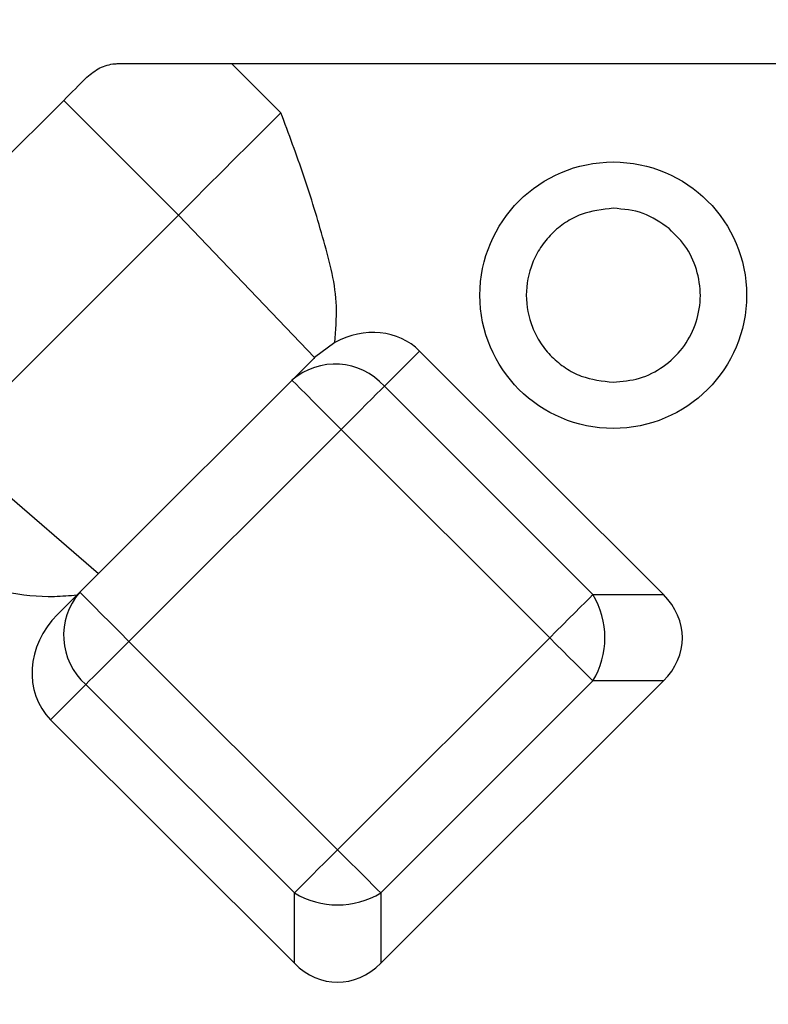
# Model space of a CAD drawing. Units: inches. Extents: x 0.1 to 16.9, y 0.1 to 10.9.
# Drawn here: x 12.2 to 12.4, y 2.9 to 3.1 of the extents above; entities that cross this region are included whole.
import ezdxf

# ---------------------------------------------------------------- set-up
doc = ezdxf.new("R2010")
doc.units = ezdxf.units.IN
doc.header["$MEASUREMENT"] = 0
pattern_1 = [(45, (0, 0), (-0.08838834764831843, 0.08838834764831845), [])]

msp = doc.modelspace()

# ---------------------------------------------------------------- hatches: boundary and pattern name
at = {"linetype": 'Continuous', "lineweight": 18}
h = msp.add_hatch(dxfattribs=at)
h.set_pattern_fill('ANSI31', style=0)
h.set_pattern_definition(pattern_1)
edge = h.paths.add_edge_path(flags=0)
edge.add_spline(control_points=[(11.6128040567872, 3.425620007766052), (11.61293532298114, 3.429370065305112), (11.61306737654521, 3.433120095373303), (11.6132002517029, 3.436870096246956), (11.6133331268347, 3.440620096389623), (11.61346682347575, 3.444370067521654), (11.61360137803092, 3.448120007780156)], knot_values=[0, 0, 0, 0, 0.0001906195955103818, 0.0001906195955103818, 0.0001906195955103818, 0.0003812391541247634, 0.0003812391541247634, 0.0003812391541247634, 0.0003812391541247634], weights=[1, 1, 1, 1, 1, 1, 1], degree=3, periodic=0)
edge.add_line((11.61360137811357, 3.448120007780156), (11.68393482710145, 3.448120007780157))
edge.add_line((11.68393482710145, 3.448120007780157), (11.68432756606234, 3.425620007780195))
edge.add_line((11.68432756606234, 3.425620007780195), (11.70451987375465, 3.425620007780196))
edge.add_line((11.70451987375465, 3.425620007780196), (11.70491261271553, 3.448120007780157))
edge.add_line((11.70491261271553, 3.448120007780157), (11.94836749516209, 3.448120007780159))
edge.add_spline(control_points=[(11.94836749513971, 3.4481200077794), (11.94843358741546, 3.44437000782766), (11.94849967831524, 3.440620007851667), (11.94856576784686, 3.436870007851564), (11.94863185737848, 3.433120007851462), (11.9486979456021, 3.429370007828308), (11.94876403240514, 3.425620007780119)], knot_values=[0, 0, 0, 0, 0.0001905295824510932, 0.0001905295824510932, 0.0001905295824510932, 0.0003810591649020897, 0.0003810591649020897, 0.0003810591649020897, 0.0003810591649020897], weights=[1, 1, 1, 1, 1, 1, 1], degree=3, periodic=0)
edge.add_line((11.94876403234501, 3.425620007780134), (11.96904608755309, 3.425620007780134))
edge.add_spline(control_points=[(11.9690460875531, 3.425620007780122), (11.96911195781277, 3.429370007756519), (11.9691778273983, 3.433120007744757), (11.96924369631281, 3.436870007744782), (11.96930956522731, 3.440620007744806), (11.96937543347082, 3.444370007756617), (11.9694413010464, 3.448120007780159)], knot_values=[0, 0, 0, 0, 0.0001905293852903451, 0.0001905293852903451, 0.0001905293852903451, 0.0003810587705806654, 0.0003810587705806654, 0.0003810587705806654, 0.0003810587705806654], weights=[1, 1, 1, 1, 1, 1, 1], degree=3, periodic=0)
edge.add_line((11.96944130104639, 3.448120007780159), (12.1050886732553, 3.44812000778016))
edge.add_line((12.1050886732553, 3.44812000778016), (12.10548141221618, 3.42562000778016))
edge.add_line((12.10548141221618, 3.42562000778016), (12.12567371990849, 3.42562000778016))
edge.add_line((12.12567371990849, 3.42562000778016), (12.12606645886938, 3.44812000778016))
edge.add_line((12.12606645886938, 3.44812000778016), (13.77857050533297, 3.448120007780171))
edge.add_arc((13.77857050533297, 3.425620007780172), 0.0225, 2.9999999999910187, 89.9999999999992, ccw=False)
edge.add_line((13.80103966986494, 3.426797566795635), (13.82326987375465, 3.002620007780171))
edge.add_line((13.82326987375465, 3.002620007780171), (13.93576987375465, 3.002620007780173))
edge.add_line((13.93576987375465, 3.002620007780173), (13.91211364181918, 3.454007802857504))
edge.add_arc((13.79976781915929, 3.448120007780171), 0.1125, 3.00000000000056, 90)
edge.add_line((13.79976781915929, 3.560620007780172), (9.309271928350006, 3.56062000778014))
edge.add_arc((9.309271928350007, 3.44812000778014), 0.1125, 90.00000000000091, 177.0000000000003)
edge.add_line((9.196926105690117, 3.454007802857471), (9.173269873754649, 3.002620007780139))
edge.add_line((9.173269873754649, 3.002620007780139), (9.28576987375465, 3.00262000778014))
edge.add_line((9.28576987375465, 3.00262000778014), (9.308000077644348, 3.426797566795603))
edge.add_arc((9.330469242176326, 3.42562000778014), 0.0225, 89.9999999999992, 177.0000000000097, ccw=False)
edge.add_line((9.330469242176326, 3.44812000778014), (10.87335790402453, 3.448120007780151))
edge.add_line((10.87335790402453, 3.448120007780151), (10.87375064298542, 3.425620007780151))
edge.add_line((10.87375064298542, 3.425620007780151), (10.89394295067772, 3.425620007780151))
edge.add_line((10.89394295067772, 3.425620007780151), (10.89433568963861, 3.448120007780151))
edge.add_line((10.89433568963861, 3.448120007780151), (11.02813780374983, 3.448120007780152))
edge.add_line((11.02813780374983, 3.448120007780152), (11.02857035499341, 3.425620007780152))
edge.add_line((11.02857035499341, 3.425620007780152), (11.05048558244062, 3.425620007780152))
edge.add_line((11.05048558244062, 3.425620007780152), (11.05091812040772, 3.448120007780152))
edge.add_line((11.05091812040772, 3.448120007780152), (11.12788660125198, 3.448120007780153))
edge.add_line((11.12788660125198, 3.448120007780153), (11.128321233372, 3.425620007780153))
edge.add_line((11.128321233372, 3.425620007780153), (11.15036756290883, 3.425620007780153))
edge.add_line((11.15036756290883, 3.425620007780153), (11.15080224819981, 3.448120007780153))
edge.add_line((11.15080224819981, 3.448120007780153), (11.28458003776754, 3.448120007780154))
edge.add_line((11.28458003776754, 3.448120007780154), (11.28502135059706, 3.425620007780154))
edge.add_line((11.28502135059706, 3.425620007780154), (11.30737239904919, 3.425620007780154))
edge.add_line((11.30737239904919, 3.425620007780154), (11.30781373480648, 3.448120007780154))
edge.add_line((11.30781373480648, 3.448120007780154), (11.40027707720255, 3.448120007780155))
edge.add_spline(control_points=[(11.4002770772971, 3.448120007783221), (11.40035124764013, 3.444370006983515), (11.40042544181006, 3.440620006655041), (11.40049965257209, 3.436870006654991), (11.40057386333412, 3.433120006655325), (11.40064809279857, 3.429370007025723), (11.40072234165668, 3.425620007780155)], knot_values=[0, 0, 0, 0, 0.0001905372987044402, 0.0001905372987044402, 0.0001905372987044402, 0.0003810745973892954, 0.0003810745973892954, 0.0003810745973892954, 0.0003810745973892954], weights=[1, 1, 1, 1, 1, 1, 1], degree=3, periodic=0)
edge.add_line((11.40072234165613, 3.425620007780131), (11.42937175139427, 3.425620007780202))
edge.add_spline(control_points=[(11.42937175139389, 3.425620007766334), (11.42947392256096, 3.429370026115692), (11.42957642166703, 3.433120035545355), (11.42967925800681, 3.436870035712706), (11.42978209434323, 3.440620035757559), (11.42988526826488, 3.444370026560832), (11.42998878880957, 3.448120007780161)], knot_values=[0, 0, 0, 0, 0.0001905716251549401, 0.0001905716251549401, 0.0001905716251549401, 0.0003811432441142471, 0.0003811432441142471, 0.0003811432441142471, 0.0003811432441142471], weights=[1, 1, 1, 1, 1, 1, 1], degree=3, periodic=0)
edge.add_line((11.42998878873891, 3.448120007780155), (11.58147310340858, 3.448120007780156))
edge.add_spline(control_points=[(11.5814731036597, 3.44812000778823), (11.58155197739258, 3.44437000506268), (11.58163091503889, 3.440620003680856), (11.58170991768933, 3.436870003669043), (11.58178892033966, 3.43312000366176), (11.58186798796009, 3.429370005022643), (11.58194712173747, 3.425620007780156)], knot_values=[0, 0, 0, 0, 0.0001905422711200536, 0.0001905422711200536, 0.0001905422711200536, 0.0003810845420105607, 0.0003810845420105607, 0.0003810845420105607, 0.0003810845420105607], weights=[1, 1, 1, 1, 1, 1, 1], degree=3, periodic=0)
edge.add_line((11.58194712174912, 3.425620007780136), (11.61280405643867, 3.425620007780137))
h = msp.add_hatch(dxfattribs=at)
h.set_pattern_fill('ANSI31', style=0)
h.set_pattern_definition(pattern_1)
edge = h.paths.add_edge_path(flags=0)
edge.add_ellipse((11.35342440779112, 2.516620007780154), major_axis=(-0.03181980515339464, -2.221965117974039e-16), ratio=0.7071067811865476, start_angle=244.0648011598726, end_angle=270.0000000000035)
edge.add_line((11.35342440779112, 2.539120007780155), (11.32381339125214, 2.539120007780155))
edge.add_ellipse((11.32381339125214, 2.516620007780154), major_axis=(-0.03181980515339464, -2.221965117974039e-16), ratio=0.7071067811865476, start_angle=270.0000000000003, end_angle=359.0000000000009)
edge.add_line((11.29199843240919, 2.517012686924993), (11.28938710078781, 2.411227328635315))
edge.add_ellipse((11.25757214194487, 2.411620007780154), major_axis=(-0.03181980515339464, -2.221965117974039e-16), ratio=0.7071067811865476, start_angle=89.99999999999909, end_angle=178.9999999999986, ccw=False)
edge.add_line((11.25757214194487, 2.389120007780154), (11.19928087890806, 2.389120007780154))
edge.add_spline(control_points=[(11.19928087890806, 2.389120007780154), (11.19269386933055, 2.389120007780154), (11.18610688333217, 2.389150534740509), (11.17951987375465, 2.389150534740509), (11.17293286417714, 2.389150534740509), (11.16634587817876, 2.389120007780153), (11.15975886860125, 2.389120007780153)], knot_values=[0.006474064723348791, 0.006474064723348791, 0.006474064723348791, 0.006474064723348791, 0.006807109908719695, 0.006807109908719695, 0.006807109908719695, 0.007141704012288549, 0.007141704012288549, 0.007141704012288549, 0.007141704012288549], weights=[1, 1, 1, 1, 1, 1, 1], degree=3, periodic=0)
edge.add_line((11.15975886860125, 2.389120007780153), (11.10146760556444, 2.389120007780153))
edge.add_ellipse((11.10146760556444, 2.411620007780153), major_axis=(0.03181980515339457, 2.221965117974034e-16), ratio=0.7071067811865491, start_angle=181.0000000000003, end_angle=269.9999999999997, ccw=False)
edge.add_line((11.0696526467215, 2.411227328635313), (11.06704131510012, 2.517012686924991))
edge.add_ellipse((11.03522635625717, 2.516620007780152), major_axis=(0.03181980515339457, 2.221965117974034e-16), ratio=0.7071067811865491, start_angle=1.000000000000258, end_angle=89.99999999999972)
edge.add_line((11.03522635625717, 2.539120007780153), (11.00561533971819, 2.539120007780153))
edge.add_ellipse((11.00561533971819, 2.516620007780152), major_axis=(-0.03181980515339464, -2.221965117974039e-16), ratio=0.7071067811865476, start_angle=270.0000000000003, end_angle=295.9351988401315)
edge.add_arc((10.9986570748358, 2.516620007780152), 0.02139702198500005, 108.9775602195591, 178.5859300006718)
edge.add_line((10.97726656910241, 2.517148036468828), (10.97464855522274, 2.411091979091476))
edge.add_spline(control_points=[(10.97464855522274, 2.411091979091476), (10.97458798321932, 2.408638199942128), (10.9740905729737, 2.406161704310704), (10.97321154766785, 2.40386997666697), (10.97233358612316, 2.401581022380092), (10.9710544707281, 2.399413387834219), (10.96948808482948, 2.397527502520112), (10.96787336930355, 2.395583429670955), (10.96591061497498, 2.393886362393543), (10.96375673280871, 2.39256442552428), (10.96153704272997, 2.391202099302649), (10.95905293178236, 2.390201818255757), (10.95650793840404, 2.389648676787353), (10.95489770706553, 2.389298701131366), (10.95324063794028, 2.389120007780084), (10.95159281273009, 2.389120007780082)], knot_values=[0, 0, 0, 0, 0.0001246899538801871, 0.0001246899538801871, 0.0001246899538801871, 0.0002491187237651477, 0.0002491187237651477, 0.0002491187237651477, 0.0003774234547677459, 0.0003774234547677459, 0.0003774234547677459, 0.0005097547358044519, 0.0005097547358044519, 0.0005097547358044519, 0.000592770428993554, 0.000592770428993554, 0.000592770428993554, 0.000592770428993554], weights=[1, 1, 1, 1, 1, 1, 1, 1, 1, 1, 1, 1, 1, 1, 1, 1], degree=3, periodic=0)
edge.add_line((10.95159281273008, 2.389120007780152), (10.31151810903826, 2.389120007780147))
edge.add_spline(control_points=[(10.31151810903826, 2.389120007780147), (10.31022629513329, 2.389120007780147), (10.30893213069819, 2.389198658631977), (10.30764978462904, 2.389354773090005)], knot_values=[0.0005470510770346596, 0.0005470510770346596, 0.0005470510770346596, 0.0005470510770346596, 0.0006124954536686366, 0.0006124954536686366, 0.0006124954536686366, 0.0006124954536686366], weights=[1, 1, 1, 1], degree=3, periodic=0)
edge.add_arc((10.31036038290678, 2.411620007780147), 0.02242962368900587, 181.2718983490472, 263.0588949374135, ccw=False)
edge.add_spline(control_points=[(10.28793628550813, 2.411122137630132), (10.28760333064657, 2.426118441877147), (10.28727028260825, 2.441114744055719), (10.28693713813157, 2.456111044091613), (10.28648537847082, 2.47644673593406), (10.28603344147438, 2.49678242383782), (10.28558131897946, 2.517118107616627)], knot_values=[0, 0, 0, 0, 0.0007620000000150538, 0.0007620000000150538, 0.0007620000000150538, 0.001795308025825995, 0.001795308025825995, 0.001795308025825995, 0.001795308025825995], weights=[1, 1, 1, 1, 1, 1, 1], degree=3, periodic=0)
edge.add_spline(control_points=[(10.28558131897946, 2.517118107616642), (10.28554853544699, 2.518592653910866), (10.28536857812736, 2.520071051235029), (10.28504682173776, 2.521510438034873), (10.28449625436066, 2.523973417607774), (10.28351056974567, 2.526374884240081), (10.28217337456766, 2.52851528183613), (10.28083494603415, 2.530657653617543), (10.2791073964489, 2.532597989946413), (10.27713473666419, 2.534175887649976), (10.27516289765107, 2.535753128832021), (10.2728916931256, 2.53701181516418), (10.27050904656685, 2.537847778211262), (10.26812634880994, 2.538683759221466), (10.26556644957754, 2.539120007780147), (10.26304135297539, 2.539120007780147)], knot_values=[0, 0, 0, 0, 7.492546288554572e-05, 7.492546288554572e-05, 7.492546288554572e-05, 0.000204358860210372, 0.000204358860210372, 0.000204358860210372, 0.0003339067884467906, 0.0003339067884467906, 0.0003339067884467906, 0.0004633968564878061, 0.0004633968564878061, 0.0004633968564878061, 0.000592891330224312, 0.000592891330224312, 0.000592891330224312, 0.000592891330224312], weights=[1, 1, 1, 1, 1, 1, 1, 1, 1, 1, 1, 1, 1, 1, 1, 1], degree=3, periodic=0)
edge.add_line((10.26304135297544, 2.539120007780147), (9.845998394533863, 2.539120007780144))
edge.add_spline(control_points=[(9.845998394533863, 2.539120007780144), (9.84449317284341, 2.539120007780144), (9.842980469048689, 2.538967752376146), (9.8415054216412, 2.538667873262058), (9.839030822470981, 2.538164783935493), (9.836608994090767, 2.537227497668524), (9.834440325938264, 2.535933813639071), (9.832276946698098, 2.53464328462502), (9.830305954124208, 2.532962683953242), (9.828690084479971, 2.531030162241665), (9.827078301865987, 2.529102528470603), (9.825775654222811, 2.526871312250748), (9.82489069523485, 2.524519618661076), (9.824005648901542, 2.522167692959534), (9.82351428480115, 2.519630425588805), (9.8234584285299, 2.517118107616367)], knot_values=[0, 0, 0, 0, 7.646526187495128e-05, 7.646526187495128e-05, 7.646526187495128e-05, 0.0002059393671567522, 0.0002059393671567522, 0.0002059393671567522, 0.000335088950844904, 0.000335088950844904, 0.000335088950844904, 0.0004639084258791479, 0.0004639084258791479, 0.0004639084258791479, 0.0005927500460387125, 0.0005927500460387125, 0.0005927500460387125, 0.0005927500460387125], weights=[1, 1, 1, 1, 1, 1, 1, 1, 1, 1, 1, 1, 1, 1, 1, 1], degree=3, periodic=0)
edge.add_spline(control_points=[(9.823458428529849, 2.517118107616622), (9.82312987408933, 2.502340300094324), (9.822801417608193, 2.487562490393794), (9.822473055952104, 2.472784678586585), (9.822016343993702, 2.452230502280808), (9.82155981547766, 2.431676321898213), (9.82110346200117, 2.411122137630128)], knot_values=[1.110186044751053e-05, 1.110186044751053e-05, 1.110186044751053e-05, 1.110186044751053e-05, 0.0007620000000168847, 0.0007620000000168847, 0.0007620000000168847, 0.001806409886270883, 0.001806409886270883, 0.001806409886270883, 0.001806409886270883], weights=[1, 1, 1, 1, 1, 1, 1], degree=3, periodic=0)
edge.add_arc((9.798679364602522, 2.411620007780144), 0.02242962368900581, 276.94110506259096, 358.7281016509538, ccw=False)
edge.add_spline(control_points=[(9.801389962880272, 2.389354773090002), (9.800107616811117, 2.389198658631974), (9.798813452376017, 2.389120007780144), (9.797521638471045, 2.389120007780144)], knot_values=[0.0002175084974563699, 0.0002175084974563699, 0.0002175084974563699, 0.0002175084974563699, 0.0002827395337310786, 0.0002827395337310786, 0.0002827395337310786, 0.0002827395337310786], weights=[1, 1, 1, 1], degree=3, periodic=0)
edge.add_line((9.797521638471045, 2.389120007780144), (9.620839244508185, 2.389120007780142))
edge.add_arc((9.620839244508185, 2.411620007780142), 0.0225, 181.0000000000008, 270, ccw=False)
edge.add_line((9.598342671367165, 2.411227328635303), (9.596496181069762, 2.517012686924981))
edge.add_arc((9.573999607928744, 2.516620007780142), 0.0225, 1.000000000000878, 90)
edge.add_line((9.573999607928744, 2.539120007780142), (9.49822098476895, 2.539120007780141))
edge.add_arc((9.498220984768949, 2.561620007780141), 0.0225, 181.0000000000009, 270.00000000000455, ccw=False)
edge.add_line((9.475724411627931, 2.561227328635302), (9.468019873754615, 3.002620007780142))
edge.add_line((9.468019873754615, 3.002620007780142), (9.173269873754649, 3.002620007780137))
edge.add_line((9.173269873754649, 3.002620007780137), (9.205730612609676, 2.383232212702808))
edge.add_arc((9.318076435269566, 2.38912000778014), 0.1125, 183.0000000000012, 270.0000000000008)
edge.add_line((9.318076435269566, 2.27662000778014), (9.862038292000435, 2.276620007779992))
edge.add_spline(control_points=[(9.862038292000427, 2.276620007780144), (9.864790967133883, 2.276620007780142), (9.867558321163306, 2.276910313626808), (9.870251429841256, 2.277479862605485), (9.874161831006797, 2.278306849280137), (9.878008590238654, 2.279742974833597), (9.88143915829796, 2.281793912917985), (9.884002761636655, 2.283326542975075), (9.886395951063632, 2.285245071544811), (9.888331078545972, 2.287520219583323), (9.889897835237406, 2.289362270531319), (9.8911986875421, 2.291498146825024), (9.891995939046305, 2.293781186085353), (9.892446330719164, 2.295070944544557), (9.892743573827847, 2.296426396854584), (9.89285933432458, 2.297787620219599), (9.892863721492928, 2.297839208768607), (9.892867854935943, 2.297890819525149), (9.892871734015802, 2.297942448764678)], knot_values=[0.002192294800231924, 0.002192294800231924, 0.002192294800231924, 0.002192294800231924, 0.002333905300263854, 0.002333905300263854, 0.002333905300263854, 0.002539950737205819, 0.002539950737205819, 0.002539950737205819, 0.002693512566076462, 0.002693512566076462, 0.002693512566076462, 0.002817897803350308, 0.002817897803350308, 0.002817897803350308, 0.002887297548806893, 0.002887297548806893, 0.002887297548806893, 0.002889908914041481, 0.002889908914041481, 0.002889908914041481, 0.002889908914041481], weights=[1, 1, 1, 1, 1, 1, 1, 1, 1, 1, 1, 1, 1, 1, 1, 1, 1, 1, 1], degree=3, periodic=0)
edge.add_spline(control_points=[(9.892871734015802, 2.297942448764678), (9.894186842303446, 2.315446094794892), (9.895510139001404, 2.332949127833386), (9.896842255751677, 2.350451487649219), (9.898233770976962, 2.368734269662931), (9.89963490917598, 2.387016322253542), (9.901046479498744, 2.405297566795612)], knot_values=[0.006477856566454331, 0.006477856566454331, 0.006477856566454331, 0.006477856566454331, 0.007369544058806305, 0.007369544058806305, 0.007369544058806305, 0.008300992557652539, 0.008300992557652539, 0.008300992557652539, 0.008300992557652539], weights=[1, 1, 1, 1, 1, 1, 1], degree=3, periodic=0)
edge.add_spline(control_points=[(9.901046479498744, 2.405297566795612), (9.901058924618285, 2.405458743514927), (9.901073919968448, 2.405619743405753), (9.901091443531076, 2.405780447296814), (9.901279179922309, 2.40750212736891), (9.901769256564615, 2.409209900291009), (9.90249197878583, 2.410783780786537), (9.903245973550531, 2.412425763859774), (9.904264866567841, 2.413960674553719), (9.905443148482451, 2.415330443967778), (9.907287968652936, 2.417475073544656), (9.909565834161565, 2.419275510532775), (9.911996259252808, 2.420723209175212), (9.915622391670999, 2.422883138727466), (9.919695947839546, 2.424344493702747), (9.923814075107877, 2.425269242201955), (9.928005911529427, 2.426210542503564), (9.932335545415134, 2.426620007780145), (9.936631769203862, 2.426620007780145)], knot_values=[0.001726665354874773, 0.001726665354874773, 0.001726665354874773, 0.001726665354874773, 0.001734790068049377, 0.001734790068049377, 0.001734790068049377, 0.001822765023216666, 0.001822765023216666, 0.001822765023216666, 0.001914374816436815, 0.001914374816436815, 0.001914374816436815, 0.00205863326046183, 0.00205863326046183, 0.00205863326046183, 0.002274514534176844, 0.002274514534176844, 0.002274514534176844, 0.002494758683145884, 0.002494758683145884, 0.002494758683145884, 0.002494758683145884], weights=[1, 1, 1, 1, 1, 1, 1, 1, 1, 1, 1, 1, 1, 1, 1, 1, 1, 1, 1], degree=3, periodic=0)
edge.add_line((9.936631769203862, 2.426620007780145), (10.17240797830545, 2.426620007780148))
edge.add_spline(control_points=[(10.17240797830545, 2.426620007780147), (10.17374942680192, 2.426620007780147), (10.17509157192953, 2.426579836619187), (10.17643042694908, 2.426496462130665), (10.18120545034704, 2.426199107205988), (10.18600949617153, 2.425351691820799), (10.19051842271956, 2.423752051302791), (10.19379807104345, 2.422588524177691), (10.19698561006244, 2.420997644645827), (10.19976192135132, 2.418899554055205), (10.20166998713151, 2.417457606649769), (10.20341730692665, 2.415742813641541), (10.20480129958919, 2.413792303028492), (10.20561032996719, 2.412652107432594), (10.20630445385864, 2.411417555900559), (10.20683437660785, 2.410123817894117), (10.2074614923752, 2.408592795676479), (10.20786589793032, 2.406947136460472), (10.20799326801056, 2.405297566795613)], knot_values=[0.002740829524546375, 0.002740829524546375, 0.002740829524546375, 0.002740829524546375, 0.002809344815672115, 0.002809344815672115, 0.002809344815672115, 0.003054720997371889, 0.003054720997371889, 0.003054720997371889, 0.003233042212303631, 0.003233042212303631, 0.003233042212303631, 0.003355238721371071, 0.003355238721371071, 0.003355238721371071, 0.003426176493599379, 0.003426176493599379, 0.003426176493599379, 0.003510218499291244, 0.003510218499291244, 0.003510218499291244, 0.003510218499291244], weights=[1, 1, 1, 1, 1, 1, 1, 1, 1, 1, 1, 1, 1, 1, 1, 1, 1, 1, 1], degree=3, periodic=0)
edge.add_spline(control_points=[(10.20799326801056, 2.405297566795612), (10.20940483833333, 2.387016322253543), (10.21080597653235, 2.368734269662932), (10.21219749175763, 2.350451487649221), (10.2135296085079, 2.3329491278334), (10.21485290520586, 2.315446094794918), (10.2161680134935, 2.297942448764716)], knot_values=[0.006438163157549977, 0.006438163157549977, 0.006438163157549977, 0.006438163157549977, 0.007369604071373304, 0.007369604071373304, 0.007369604071373304, 0.008261284302485822, 0.008261284302485822, 0.008261284302485822, 0.008261284302485822], weights=[1, 1, 1, 1, 1, 1, 1], degree=3, periodic=0)
edge.add_spline(control_points=[(10.21616801349353, 2.297942448764644), (10.21622038842015, 2.297245356224843), (10.21631953393233, 2.296550319762509), (10.21646276731312, 2.295866093673697), (10.21686102516693, 2.293963615269979), (10.21761547533981, 2.292114933204088), (10.21860882530726, 2.290444218016837), (10.21984613524643, 2.288363186583357), (10.22147945778178, 2.286494525023237), (10.22330222797719, 2.284901058196643), (10.22581760796543, 2.282702111462898), (10.22876274648363, 2.280951575389389), (10.23184003331776, 2.279650495467343), (10.2357657738339, 2.277990688488009), (10.24003268172313, 2.277006526279964), (10.24428481351931, 2.276713656007396), (10.24518875715029, 2.276651395891699), (10.24609537029764, 2.276620007780147), (10.24700145550886, 2.276620007780147)], knot_values=[0.001532500776866441, 0.001532500776866441, 0.001532500776866441, 0.001532500776866441, 0.001567750533728944, 0.001567750533728944, 0.001567750533728944, 0.001666208665738601, 0.001666208665738601, 0.001666208665738601, 0.001788981326596759, 0.001788981326596759, 0.001788981326596759, 0.00195887023374245, 0.00195887023374245, 0.00195887023374245, 0.002176191336857298, 0.002176191336857298, 0.002176191336857298, 0.002221969469122319, 0.002221969469122319, 0.002221969469122319, 0.002221969469122319], weights=[1, 1, 1, 1, 1, 1, 1, 1, 1, 1, 1, 1, 1, 1, 1, 1, 1, 1, 1], degree=3, periodic=0)
edge.add_line((10.24700145550886, 2.276620007780147), (10.72951987375465, 2.27662000778015))
edge.add_line((10.72951987375465, 2.27662000778015), (10.72951987375465, 2.29912000778015))
edge.add_line((10.72951987375465, 2.29912000778015), (12.37951987375465, 2.299120007780162))
edge.add_line((12.37951987375465, 2.299120007780162), (12.37951987375465, 2.276620007780162))
edge.add_line((12.37951987375465, 2.276620007780162), (12.86203829200045, 2.276620007780165))
edge.add_spline(control_points=[(12.86203829200045, 2.276620007780165), (12.8647909671339, 2.276620007780165), (12.86755832116332, 2.27691031362683), (12.87025142984126, 2.277479862605506), (12.8741618310068, 2.278306849280159), (12.87800859023865, 2.279742974833618), (12.88143915829796, 2.281793912918006), (12.88400276163665, 2.283326542975096), (12.88639595106363, 2.285245071544832), (12.88833107854597, 2.287520219583343), (12.8898978352374, 2.28936227053134), (12.8911986875421, 2.291498146825045), (12.89199593904631, 2.293781186085374), (12.89244633071916, 2.295070944544578), (12.89274357382785, 2.296426396854605), (12.89285933432458, 2.297787620219621), (12.89286372149293, 2.297839208768628), (12.89286785493595, 2.297890819525171), (12.8928717340158, 2.297942448764699)], knot_values=[0.002192294800232341, 0.002192294800232341, 0.002192294800232341, 0.002192294800232341, 0.002333905300263851, 0.002333905300263851, 0.002333905300263851, 0.002539950737205824, 0.002539950737205824, 0.002539950737205824, 0.002693512566076464, 0.002693512566076464, 0.002693512566076464, 0.00281789780335031, 0.00281789780335031, 0.00281789780335031, 0.002887297548806904, 0.002887297548806904, 0.002887297548806904, 0.002889908914041484, 0.002889908914041484, 0.002889908914041484, 0.002889908914041484], weights=[1, 1, 1, 1, 1, 1, 1, 1, 1, 1, 1, 1, 1, 1, 1, 1, 1, 1, 1], degree=3, periodic=0)
edge.add_spline(control_points=[(12.8928717340158, 2.297942448764699), (12.89418684230345, 2.315446094794913), (12.8955101390014, 2.332949127833407), (12.89684225575168, 2.35045148764924), (12.89823377097696, 2.368734269662951), (12.89963490917598, 2.387016322253561), (12.90104647949875, 2.405297566795631)], knot_values=[0.006477856566454333, 0.006477856566454333, 0.006477856566454333, 0.006477856566454333, 0.007369544058806306, 0.007369544058806306, 0.007369544058806306, 0.008300992557652511, 0.008300992557652511, 0.008300992557652511, 0.008300992557652511], weights=[1, 1, 1, 1, 1, 1, 1], degree=3, periodic=0)
edge.add_spline(control_points=[(12.90104647949875, 2.405297566795631), (12.90105892461829, 2.405458743514946), (12.90107391996845, 2.405619743405773), (12.90109144353107, 2.405780447296836), (12.90127917992231, 2.407502127368931), (12.90176925656462, 2.40920990029103), (12.90249197878583, 2.410783780786558), (12.90324597355053, 2.412425763859795), (12.90426486656784, 2.41396067455374), (12.90544314848245, 2.415330443967799), (12.90728796865294, 2.417475073544677), (12.90956583416157, 2.419275510532795), (12.91199625925281, 2.420723209175232), (12.915622391671, 2.422883138727487), (12.91969594783955, 2.424344493702768), (12.92381407510788, 2.425269242201975), (12.92800591152943, 2.426210542503585), (12.93233554541514, 2.426620007780166), (12.93663176920386, 2.426620007780166)], knot_values=[0.001726665354874769, 0.001726665354874769, 0.001726665354874769, 0.001726665354874769, 0.00173479006804941, 0.00173479006804941, 0.00173479006804941, 0.001822765023216693, 0.001822765023216693, 0.001822765023216693, 0.001914374816436841, 0.001914374816436841, 0.001914374816436841, 0.002058633260461858, 0.002058633260461858, 0.002058633260461858, 0.00227451453417688, 0.00227451453417688, 0.00227451453417688, 0.002494758683145932, 0.002494758683145932, 0.002494758683145932, 0.002494758683145932], weights=[1, 1, 1, 1, 1, 1, 1, 1, 1, 1, 1, 1, 1, 1, 1, 1, 1, 1, 1], degree=3, periodic=0)
edge.add_line((12.93663176920386, 2.426620007780166), (13.17240797830544, 2.426620007780167))
edge.add_spline(control_points=[(13.17240797830544, 2.426620007780167), (13.17374942680192, 2.426620007780167), (13.17509157192954, 2.426579836619208), (13.17643042694908, 2.426496462130685), (13.18120545034705, 2.426199107206008), (13.18600949617153, 2.425351691820819), (13.19051842271956, 2.423752051302811), (13.19379807104345, 2.422588524177711), (13.19698561006244, 2.420997644645846), (13.19976192135132, 2.418899554055225), (13.20166998713151, 2.417457606649788), (13.20341730692665, 2.41574281364156), (13.20480129958918, 2.413792303028512), (13.20561032996719, 2.412652107432614), (13.20630445385864, 2.411417555900578), (13.20683437660784, 2.410123817894137), (13.2074614923752, 2.408592795676499), (13.20786589793032, 2.406947136460493), (13.20799326801056, 2.405297566795633)], knot_values=[0.002740829524546365, 0.002740829524546365, 0.002740829524546365, 0.002740829524546365, 0.002809344815672236, 0.002809344815672236, 0.002809344815672236, 0.003054720997371966, 0.003054720997371966, 0.003054720997371966, 0.003233042212303668, 0.003233042212303668, 0.003233042212303668, 0.003355238721371118, 0.003355238721371118, 0.003355238721371118, 0.003426176493599402, 0.003426176493599402, 0.003426176493599402, 0.003510218499291259, 0.003510218499291259, 0.003510218499291259, 0.003510218499291259], weights=[1, 1, 1, 1, 1, 1, 1, 1, 1, 1, 1, 1, 1, 1, 1, 1, 1, 1, 1], degree=3, periodic=0)
edge.add_spline(control_points=[(13.20799326801056, 2.405297566795633), (13.20940483833332, 2.387016322253563), (13.21080597653235, 2.368734269662953), (13.21219749175763, 2.350451487649242), (13.2135296085079, 2.332949127833409), (13.21485290520586, 2.315446094794915), (13.2161680134935, 2.297942448764701)], knot_values=[0.006438163157549975, 0.006438163157549975, 0.006438163157549975, 0.006438163157549975, 0.007369604071373306, 0.007369604071373306, 0.007369604071373306, 0.00826128430248643, 0.00826128430248643, 0.00826128430248643, 0.00826128430248643], weights=[1, 1, 1, 1, 1, 1, 1], degree=3, periodic=0)
edge.add_spline(control_points=[(13.21616801349353, 2.297942448764702), (13.21622038842015, 2.297245356224888), (13.21631953393233, 2.296550319762543), (13.21646276731312, 2.295866093673718), (13.21686102516693, 2.29396361527), (13.21761547533981, 2.292114933204109), (13.21860882530726, 2.290444218016858), (13.21984613524643, 2.288363186583378), (13.22147945778178, 2.286494525023258), (13.22330222797718, 2.284901058196664), (13.22581760796543, 2.282702111462919), (13.22876274648363, 2.28095157538941), (13.23184003331776, 2.279650495467364), (13.2357657738339, 2.277990688488031), (13.24003268172313, 2.277006526279985), (13.24428481351931, 2.276713656007417), (13.24518875715028, 2.27665139589172), (13.24609537029764, 2.276620007780167), (13.24700145550886, 2.276620007780167)], knot_values=[0.001532500776865825, 0.001532500776865825, 0.001532500776865825, 0.001532500776865825, 0.001567750533728948, 0.001567750533728948, 0.001567750533728948, 0.001666208665738608, 0.001666208665738608, 0.001666208665738608, 0.001788981326596756, 0.001788981326596756, 0.001788981326596756, 0.001958870233742464, 0.001958870233742464, 0.001958870233742464, 0.002176191336857312, 0.002176191336857312, 0.002176191336857312, 0.002221969469122337, 0.002221969469122337, 0.002221969469122337, 0.002221969469122337], weights=[1, 1, 1, 1, 1, 1, 1, 1, 1, 1, 1, 1, 1, 1, 1, 1, 1, 1, 1], degree=3, periodic=0)
edge.add_line((13.24700145550886, 2.276620007780165), (13.79096331223974, 2.276620007780171))
edge.add_arc((13.79096331223974, 2.389120007780171), 0.1125, 270.0000000000026, 357.0000000000014)
edge.add_line((13.90330913489963, 2.383232212702841), (13.93576987375465, 3.002620007780171))
edge.add_line((13.93576987375465, 3.002620007780171), (13.64176987375465, 3.002620007780171))
edge.add_line((13.64176987375465, 3.002620007780171), (13.63406533588134, 2.561227328635332))
edge.add_arc((13.61156876274032, 2.561620007780171), 0.0225, 270, 359.0000000000002, ccw=False)
edge.add_line((13.61156876274032, 2.53912000778017), (13.53579013958053, 2.53912000778017))
edge.add_arc((13.53579013958053, 2.51662000778017), 0.0225, 90, 179.0000000000015)
edge.add_line((13.51329356643951, 2.517012686925008), (13.51144707614211, 2.411227328635331))
edge.add_arc((13.48895050300109, 2.411620007780169), 0.0225, 270, 359.00000000000034, ccw=False)
edge.add_line((13.48895050300109, 2.38912000778017), (13.31151810903826, 2.389120007780168))
edge.add_spline(control_points=[(13.31151810903826, 2.389120007780168), (13.31022629513329, 2.389120007780168), (13.30893213069819, 2.389198658631998), (13.30764978462904, 2.389354773090026)], knot_values=[0.0005470510770346699, 0.0005470510770346699, 0.0005470510770346699, 0.0005470510770346699, 0.0006124954536686154, 0.0006124954536686154, 0.0006124954536686154, 0.0006124954536686154], weights=[1, 1, 1, 1], degree=3, periodic=0)
edge.add_arc((13.31036038290678, 2.411620007780168), 0.02242962368900587, 181.2718983490473, 263.0588949374135, ccw=False)
edge.add_spline(control_points=[(13.28793628550814, 2.411122137630152), (13.28760333064657, 2.426118441877168), (13.28727028260825, 2.44111474405574), (13.28693713813157, 2.456111044091634), (13.28648537847082, 2.47644673593408), (13.28603344147438, 2.49678242383784), (13.28558131897946, 2.517118107616646)], knot_values=[2.602085213965211e-18, 2.602085213965211e-18, 2.602085213965211e-18, 2.602085213965211e-18, 0.0007620000000150538, 0.0007620000000150538, 0.0007620000000150538, 0.001795308025825969, 0.001795308025825969, 0.001795308025825969, 0.001795308025825969], weights=[1, 1, 1, 1, 1, 1, 1], degree=3, periodic=0)
edge.add_spline(control_points=[(13.28558131897946, 2.517118107616664), (13.28554853544699, 2.518592653910887), (13.28536857812736, 2.52007105123505), (13.28504682173776, 2.521510438034893), (13.28449625436066, 2.523973417607795), (13.28351056974567, 2.526374884240101), (13.28217337456766, 2.52851528183615), (13.28083494603415, 2.530657653617564), (13.2791073964489, 2.532597989946433), (13.27713473666419, 2.534175887649997), (13.27516289765107, 2.535753128832041), (13.2728916931256, 2.537011815164201), (13.27050904656685, 2.537847778211283), (13.26812634880994, 2.538683759221487), (13.26556644957754, 2.539120007780168), (13.26304135297539, 2.539120007780168)], knot_values=[0, 0, 0, 0, 7.492546288552545e-05, 7.492546288552545e-05, 7.492546288552545e-05, 0.0002043588602103398, 0.0002043588602103398, 0.0002043588602103398, 0.0003339067884467654, 0.0003339067884467654, 0.0003339067884467654, 0.0004633968564878055, 0.0004633968564878055, 0.0004633968564878055, 0.0005928913302243283, 0.0005928913302243283, 0.0005928913302243283, 0.0005928913302243283], weights=[1, 1, 1, 1, 1, 1, 1, 1, 1, 1, 1, 1, 1, 1, 1, 1], degree=3, periodic=0)
edge.add_line((13.26304135297539, 2.539120007780168), (12.84599839453395, 2.539120007780165))
edge.add_spline(control_points=[(12.84599839453386, 2.539120007780165), (12.84449317284341, 2.539120007780165), (12.84298046904869, 2.538967752376168), (12.8415054216412, 2.53866787326208), (12.83903082247098, 2.538164783935514), (12.83660899409077, 2.537227497668545), (12.83444032593826, 2.535933813639091), (12.8322769466981, 2.534643284625041), (12.83030595412421, 2.532962683953263), (12.82869008447997, 2.531030162241687), (12.82707830186599, 2.529102528470625), (12.82577565422281, 2.526871312250769), (12.82489069523485, 2.524519618661098), (12.82400564890154, 2.522167692959555), (12.82351428480115, 2.519630425588826), (12.8234584285299, 2.517118107616388)], knot_values=[0, 0, 0, 0, 7.646526187496164e-05, 7.646526187496164e-05, 7.646526187496164e-05, 0.0002059393671567546, 0.0002059393671567546, 0.0002059393671567546, 0.0003350889508449056, 0.0003350889508449056, 0.0003350889508449056, 0.0004639084258791508, 0.0004639084258791508, 0.0004639084258791508, 0.0005927500460387162, 0.0005927500460387162, 0.0005927500460387162, 0.0005927500460387162], weights=[1, 1, 1, 1, 1, 1, 1, 1, 1, 1, 1, 1, 1, 1, 1, 1], degree=3, periodic=0)
edge.add_spline(control_points=[(12.82345842852984, 2.517118107616389), (12.82312987408933, 2.502340300094175), (12.82280141760819, 2.48756249039373), (12.8224730559521, 2.472784678586605), (12.8220163439937, 2.452230502280829), (12.82155981547766, 2.431676321898234), (12.82110346200117, 2.411122137630149)], knot_values=[1.110186045180929e-05, 1.110186045180929e-05, 1.110186045180929e-05, 1.110186045180929e-05, 0.0007620000000168849, 0.0007620000000168849, 0.0007620000000168849, 0.001806409886270882, 0.001806409886270882, 0.001806409886270882, 0.001806409886270882], weights=[1, 1, 1, 1, 1, 1, 1], degree=3, periodic=0)
edge.add_arc((12.79867936460252, 2.411620007780165), 0.0224296236890059, 276.94110506259096, 358.72810165095393, ccw=False)
edge.add_spline(control_points=[(12.80138996288027, 2.389354773090023), (12.80010761681111, 2.389198658631995), (12.79881345237602, 2.389120007780165), (12.79752163847104, 2.389120007780165)], knot_values=[0.0002175084974563722, 0.0002175084974563722, 0.0002175084974563722, 0.0002175084974563722, 0.0002827395337310583, 0.0002827395337310583, 0.0002827395337310583, 0.0002827395337310583], weights=[1, 1, 1, 1], degree=3, periodic=0)
edge.add_line((12.79752163847104, 2.389120007780165), (12.15744693477923, 2.38912000778016))
edge.add_spline(control_points=[(12.15744693477923, 2.38912000778016), (12.15484509959422, 2.38912000778016), (12.15220765431987, 2.389572877268569), (12.14975317570902, 2.390436058060074), (12.14729937281283, 2.391299001219066), (12.14496034480357, 2.392595173763622), (12.14292752003363, 2.394217962413974), (12.14088321092974, 2.395849918921321), (12.13909084062662, 2.397858425548901), (12.13771147076327, 2.400080996252885), (12.13634764302668, 2.402278524017668), (12.13534983952613, 2.404751125317286), (12.13482771849228, 2.407284215129765), (12.13456980763305, 2.408535479353336), (12.13442271969225, 2.409814800094175), (12.13439119228661, 2.411091979091493)], knot_values=[0, 0, 0, 0, 0.0001321732273986861, 0.0001321732273986861, 0.0001321732273986861, 0.0002642886266628066, 0.0002642886266628066, 0.0002642886266628066, 0.0003972024096964714, 0.0003972024096964714, 0.0003972024096964714, 0.0005286879323716337, 0.0005286879323716337, 0.0005286879323716337, 0.000592871498123064, 0.000592871498123064, 0.000592871498123064, 0.000592871498123064], weights=[1, 1, 1, 1, 1, 1, 1, 1, 1, 1, 1, 1, 1, 1, 1, 1], degree=3, periodic=0)
edge.add_line((12.13439119228657, 2.411091979091484), (12.1317731784069, 2.517148036468836))
edge.add_arc((12.1103826726735, 2.51662000778016), 0.02139702198500138, 1.41406999932824, 71.02243978045227)
edge.add_ellipse((12.10342440779112, 2.51662000778016), major_axis=(0.03181980515339464, 2.221965117974039e-16), ratio=0.7071067811865476, start_angle=64.06480115988586, end_angle=89.99999999999972)
edge.add_line((12.10342440779112, 2.53912000778016), (12.07381339125213, 2.53912000778016))
edge.add_ellipse((12.07381339125213, 2.516620007780159), major_axis=(-0.03181980515339457, -2.221965117974034e-16), ratio=0.7071067811865491, start_angle=270.0000000000003, end_angle=359.0000000000009)
edge.add_line((12.04199843240918, 2.517012686924998), (12.03938710078781, 2.411227328635321))
edge.add_ellipse((12.00757214194486, 2.411620007780159), major_axis=(-0.03181980515339457, -2.221965117974034e-16), ratio=0.7071067811865491, start_angle=89.99999999999909, end_angle=178.9999999999997, ccw=False)
edge.add_line((12.00757214194486, 2.389120007780159), (11.94928087890809, 2.389120007780158))
edge.add_spline(control_points=[(11.94928087890809, 2.389120007780158), (11.94269386933057, 2.389120007780158), (11.93610688333218, 2.389150534740514), (11.92951987375465, 2.389150534740514), (11.92293286417713, 2.389150534740514), (11.91634587817874, 2.389120007780158), (11.90975886860122, 2.389120007780158)], knot_values=[0.006474064723349366, 0.006474064723349366, 0.006474064723349366, 0.006474064723349366, 0.006807109908721094, 0.006807109908721094, 0.006807109908721094, 0.007141704012290517, 0.007141704012290517, 0.007141704012290517, 0.007141704012290517], weights=[1, 1, 1, 1, 1, 1, 1], degree=3, periodic=0)
edge.add_line((11.90975886860122, 2.389120007780158), (11.85146760556444, 2.389120007780158))
edge.add_ellipse((11.85146760556444, 2.411620007780158), major_axis=(-0.03181980515339457, -2.221965117974034e-16), ratio=0.7071067811865491, start_angle=0.9999999999978968, end_angle=89.99999999999909, ccw=False)
edge.add_line((11.8196526467215, 2.411227328635319), (11.81704131510012, 2.517012686924996))
edge.add_ellipse((11.78522635625717, 2.516620007780158), major_axis=(-0.03181980515339457, -2.221965117974034e-16), ratio=0.7071067811865491, start_angle=180.9999999999991, end_angle=270.0000000000003)
edge.add_line((11.78522635625717, 2.539120007780157), (11.75561533971819, 2.539120007780157))
edge.add_ellipse((11.75561533971819, 2.516620007780157), major_axis=(0.03181980515339464, 2.221965117974039e-16), ratio=0.7071067811865476, start_angle=89.99999999999972, end_angle=115.9351988401226)
edge.add_arc((11.7486570748358, 2.516620007780157), 0.02139702198500111, 108.9775602195526, 178.5859300006718)
edge.add_line((11.7272665691024, 2.517148036468833), (11.72464855522274, 2.411091979091481))
edge.add_spline(control_points=[(11.72464855522274, 2.411091979091481), (11.72458798321932, 2.408638199942132), (11.7240905729737, 2.406161704310709), (11.72321154766785, 2.403869976666975), (11.72233358612316, 2.401581022380097), (11.7210544707281, 2.399413387834224), (11.71948808482948, 2.397527502520117), (11.71787336930355, 2.395583429670961), (11.71591061497498, 2.393886362393548), (11.71375673280871, 2.392564425524285), (11.71153704272997, 2.391202099302653), (11.70905293178236, 2.390201818255763), (11.70650793840404, 2.389648676787357), (11.70489770706552, 2.389298701131371), (11.70324063794028, 2.389120007780089), (11.70159281273009, 2.389120007780088)], knot_values=[1.301042606982605e-18, 1.301042606982605e-18, 1.301042606982605e-18, 1.301042606982605e-18, 0.0001246899538801905, 0.0001246899538801905, 0.0001246899538801905, 0.000249118723765155, 0.000249118723765155, 0.000249118723765155, 0.0003774234547677487, 0.0003774234547677487, 0.0003774234547677487, 0.0005097547358044455, 0.0005097547358044455, 0.0005097547358044455, 0.0005927704289935519, 0.0005927704289935519, 0.0005927704289935519, 0.0005927704289935519], weights=[1, 1, 1, 1, 1, 1, 1, 1, 1, 1, 1, 1, 1, 1, 1, 1], degree=3, periodic=0)
edge.add_line((11.70159281273007, 2.389120007780157), (11.40744693477923, 2.389120007780155))
edge.add_spline(control_points=[(11.40744693477923, 2.389120007780155), (11.40484509959422, 2.389120007780155), (11.40220765431988, 2.389572877268563), (11.39975317570902, 2.390436058060069), (11.39729937281283, 2.391299001219061), (11.39496034480357, 2.392595173763616), (11.39292752003363, 2.394217962413969), (11.39088321092974, 2.395849918921317), (11.38909084062662, 2.397858425548897), (11.38771147076327, 2.40008099625288), (11.38634764302668, 2.402278524017664), (11.38534983952613, 2.404751125317282), (11.38482771849228, 2.40728421512976), (11.38456980763305, 2.408535479353332), (11.38442271969225, 2.40981480009417), (11.38439119228661, 2.411091979091487)], knot_values=[7.023086426956682e-18, 7.023086426956682e-18, 7.023086426956682e-18, 7.023086426956682e-18, 0.0001321732273986935, 0.0001321732273986935, 0.0001321732273986935, 0.0002642886266628152, 0.0002642886266628152, 0.0002642886266628152, 0.0003972024096964955, 0.0003972024096964955, 0.0003972024096964955, 0.0005286879323716506, 0.0005286879323716506, 0.0005286879323716506, 0.0005928714981230653, 0.0005928714981230653, 0.0005928714981230653, 0.0005928714981230653], weights=[1, 1, 1, 1, 1, 1, 1, 1, 1, 1, 1, 1, 1, 1, 1, 1], degree=3, periodic=0)
edge.add_line((11.38439119228657, 2.411091979091478), (11.3817731784069, 2.517148036468831))
edge.add_arc((11.3603826726735, 2.516620007780154), 0.02139702198500018, 1.414069999329429, 71.02243978044135)

# ---------------------------------------------------------------- linework, layer by layer
at = {"color": 7, "linetype": 'Continuous', "lineweight": 25}
for p, q in [((12.22477663569135, 3.105310944671711), (12.25326102663723, 3.105310944671711)), ((12.26580352174526, 3.092768449563685), (12.25326102663723, 3.105310944671711)), ((12.25326102663723, 3.105310944671711), (12.42801226789598, 3.105310944671711)), ((12.15203315603023, 3.037459658495559), (12.2104946206784, 3.09592123314246)), ((12.2104946206784, 3.09592123314246), (12.23972546300122, 3.06669044581901)), ((12.23972546300122, 3.06669044581901), (12.18126377835559, 3.008228816172744)), ((12.27438078266001, 3.030344665688563), (12.23972546300122, 3.06669044581901)), ((12.27950760343453, 3.034179881383824), (12.27438078266001, 3.030344665688563)), ((12.30111003388142, 3.032031056207236), (12.29214381745991, 3.023064674787639)), ((12.36318935673578, 2.969951898350965), (12.30111003388142, 3.032031056207236)), ((12.21934665841891, 2.97532247630959), (12.27393308783182, 3.029909015721229)), ((12.29214381745991, 3.023064674787639), (12.34525648389786, 2.969951898350965)), ((12.22711828864037, 2.958039145968097), (12.28114592450851, 3.012066836835602)), ((12.33425859094646, 2.958954060398927), (12.28114592450851, 3.012066836835602)), ((12.18126377835559, 3.008228816172744), (12.21934665841891, 2.97532247630959)), ((12.21391778113376, 2.969893599024444), (12.21934665841891, 2.97532247630959)), ((12.20889633914189, 2.964872322030664), (12.21391778113376, 2.969893599024444)), ((12.34525648389786, 2.969951898350965), (12.36318935673578, 2.969951898350965)), ((12.28023095507832, 2.904926369531423), (12.33425859094646, 2.958954060398927)), ((12.22711828864037, 2.958039145968097), (12.28023095507832, 2.904926369531423)), ((12.21612039568897, 2.94704130801606), (12.20715395927001, 2.938074926596463)), ((12.26923306212691, 2.893928531579385), (12.21612039568897, 2.94704130801606)), ((12.29122884802972, 2.875995768740192), (12.36318935673578, 2.947956277446254)), ((12.34525648389786, 2.947956277446254), (12.29122884802972, 2.893928531579385)), ((12.36318935673578, 2.947956277446254), (12.34525648389786, 2.947956277446254)), ((12.20715395927001, 2.938074926596463), (12.26923306212691, 2.875995768740192)), ((12.26923306212691, 2.875995768740192), (12.26923306212691, 2.893928531579385)), ((12.29122884802972, 2.893928531579385), (12.29122884802972, 2.875995768740192))]:
    msp.add_line(p, q, dxfattribs=at)
at = {"color": 7, "linetype": 'Continuous', "lineweight": 25, "flags": 128}
for points in [[(12.2104946206784, 3.09592123314246), (12.21123975207058, 3.096666419534003), (12.2119846634653, 3.097411220929994), (12.21272869487019, 3.098155307334244), (12.21347162628778, 3.098898238751837), (12.21421323772062, 3.099639740185949), (12.21495286917633, 3.100379371641664), (12.21569030065746, 3.101116748123428), (12.21642509216909, 3.101851594634418)], [(12.26580352174526, 3.092768449563685), (12.26330743058032, 3.090272468397472), (12.26051632282343, 3.087481195642494), (12.2574647380756, 3.084429610894661), (12.25419095589461, 3.081155938712401), (12.25073611580522, 3.077701043623644), (12.2471433373093, 3.074108375126457), (12.24345771988587, 3.070422757703024), (12.23972546300122, 3.06669044581901)], [(12.28114592450851, 3.012066836835602), (12.27870197274125, 3.014510843602227), (12.2763519598888, 3.016860911454043), (12.27418608490917, 3.019026731434305), (12.27228772683917, 3.020925089504311), (12.27072970483757, 3.022483056506543), (12.26957207821057, 3.023640738132906), (12.26885906644734, 3.024353639897404), (12.26861838922767, 3.024594317117081)], [(12.28114592450851, 3.012066836835602), (12.28281878518348, 3.013739642511208), (12.28446150620663, 3.015382528532448), (12.28604504791342, 3.01696596024051), (12.28754081063424, 3.018461667961967), (12.28892195467915, 3.019842867006238), (12.29016384033278, 3.021084752659869), (12.29124424785182, 3.022165160178909), (12.29214381745991, 3.023064674787639)], [(12.21459075335953, 2.970566626249576), (12.2148314305792, 2.970325894030535), (12.21554444234243, 2.969613047265402), (12.21670206896943, 2.968455365639039), (12.21825987097357, 2.966897398636806), (12.22015822904357, 2.964999040566801), (12.2223241040232, 2.962833220586538), (12.22467433687311, 2.960483152734722), (12.22711828864037, 2.958039145968097)], [(12.34525648389786, 2.969951898350965), (12.34435691428976, 2.969052383742234), (12.34327650677072, 2.967971976223194), (12.34203462111709, 2.966730090569563), (12.34065347707219, 2.965348891525293), (12.33915771435136, 2.963853183803836), (12.33757439264203, 2.962269752095774), (12.33593145162143, 2.960626866074533), (12.33425859094646, 2.958954060398927)], [(12.34525648389786, 2.947956277446254), (12.34435691428976, 2.948855792054985), (12.34327650677072, 2.949936144574661), (12.34203462111709, 2.951178085227656), (12.34065347707219, 2.952559229272562), (12.33915771435136, 2.954054936994019), (12.33757439264203, 2.955638423701445), (12.33593145162143, 2.957281254723322), (12.33425859094646, 2.958954060398927)], [(12.21612039568897, 2.94704130801606), (12.21701996529706, 2.94794082262479), (12.2181003728161, 2.94902123014383), (12.21934225846973, 2.950263115797461), (12.22072340251464, 2.951644314841732), (12.22221916523546, 2.953140022563189), (12.22380248694479, 2.954723509270615), (12.2254454279654, 2.956366340292491), (12.22711828864037, 2.958039145968097)], [(12.26923306212691, 2.893928531579385), (12.27013263173501, 2.894828101187481), (12.27121303925405, 2.895908453707156), (12.27245492490768, 2.897150339360787), (12.27383606895259, 2.898531538405058), (12.27533183167341, 2.900027246126514), (12.2769153733802, 2.901610732833941), (12.27855809440334, 2.903253563855817), (12.28023095507832, 2.904926369531423)], [(12.29122884802972, 2.893928531579385), (12.29032927842162, 2.894828101187481), (12.28924887090258, 2.895908453707156), (12.28800698524895, 2.897150339360787), (12.28662584120405, 2.898531538405058), (12.28513007848322, 2.900027246126514), (12.28354675677389, 2.901610732833941), (12.28190381575329, 2.903253563855817), (12.28023095507832, 2.904926369531423)]]:
    msp.add_lwpolyline(points, dxfattribs=at)
at = {"color": 7, "linetype": 'Continuous', "lineweight": 25}
msp.add_circle((12.35043520566093, 3.046255834551785), 0.03395669291338521, dxfattribs=at)
for centre, radius, start, end in [((12.27960977902783, 3.011966765371779), 0.01674113833702693, 41.52237462221836, 131.0372631557189), ((12.227218260358, 2.959575292145812), 0.01674106801781369, 138.9627800779913, 228.4776168357149), ((12.32696801048932, 2.95895408789861), 0.02134057389951942, 328.9793177950533, 31.02068220494646), ((12.28023095507832, 2.912218052488516), 0.02134151410879869, 238.9805772640505, 301.019422735947)]:
    msp.add_arc(centre, radius, start, end, dxfattribs=at)
for centre, major_axis, ratio, start_param, end_param in [((12.28684022702083, 3.017761155993567), (0.01426990035075448, 0.01426990035075315), 0.8778955729143653, 0, 1.246786919219991), ((12.28873833040626, 3.019659259378999), (0.01962889709729332, 0.007588666561217483), 0.8072856520751991, 2.041204454394464, 2.07208115375255), ((12.34564730700923, 2.958954076005159), (-0.02237508874463856, 0), 0.7917973258236328, 2.471873393197062, 3.81131191398254), ((12.22142391014148, 2.952344839114215), (0.0142699003507527, 0.01426990035075404), 0.8778955729144703, 1.570796326794902, 3.141592653589634), ((12.28023099012988, 2.893537759125806), (0, -0.02237508874463945), 0.7917973258235618, 5.613466046786826, 6.952904567572361)]:
    msp.add_ellipse(centre, major_axis=major_axis, ratio=ratio, start_param=start_param, end_param=end_param, dxfattribs=at)
for points, knots in [([(12.21642509216909, 3.101851594634419), (12.21747487561213, 3.102707601110323), (12.219572981494, 3.104418422741126), (12.22262171488777, 3.105236677357045), (12.22435932683923, 3.105296562515401), (12.22477663569135, 3.105310944671711)], [0, 0, 0, 0, 0.4321075077058399, 0.8636136429162379, 1, 1, 1, 1]), ([(12.27950760343453, 3.034179881383824), (12.2797748669461, 3.037271338504303), (12.28053142453006, 3.046022496925901), (12.27680265095895, 3.060277210338942), (12.27182390677595, 3.076614331950753), (12.26780756325314, 3.087391131991055), (12.26580352174526, 3.092768449563685)], [0, 0, 0, 0, 0.1526500202206642, 0.4321148435675457, 0.716641413081838, 1, 1, 1, 1]), ([(12.35043522407261, 3.068401531052407), (12.34765052858206, 3.068104038965892), (12.34334542559774, 3.067644120072131), (12.33818358913494, 3.064884454681363), (12.33466192730905, 3.062018098012095), (12.33178629394201, 3.058497066619121), (12.32911828546237, 3.053335670692575), (12.32775228774027, 3.046255785563229), (12.32912034094506, 3.039165520764693), (12.33179218393982, 3.034005328505359), (12.33467680005761, 3.030478736283311), (12.33819287824441, 3.027621438631703), (12.34335588737031, 3.024866127486141), (12.34765047207171, 3.024407528556425), (12.35043522407261, 3.024110157710131)], [0, 0, 0, 0, 0.1197225104434188, 0.1850894429034459, 0.2500010869879974, 0.3153677905124769, 0.3802791280166844, 0.5000004130866837, 0.6197209187535774, 0.6850892860876538, 0.749999311909189, 0.8153665168033992, 0.8802774895565812, 1, 1, 1, 1]), ([(12.36467015962942, 3.063220425904976), (12.36253335774329, 3.06473157469795), (12.35825980199358, 3.06775383832229), (12.35304339717377, 3.068185635093089), (12.35043522407261, 3.068401531052407)], [0, 0, 0, 0, 0.5000056185714514, 1, 1, 1, 1]), ([(12.35043522407261, 3.024110157710131), (12.35269787615894, 3.024296351640699), (12.35721761834119, 3.024668281804929), (12.3633296091289, 3.027878284626271), (12.36832217654599, 3.032532412795428), (12.37155227874198, 3.038581550322958), (12.37295893857337, 3.045282799883162), (12.37212271197372, 3.052061925629175), (12.36949662693104, 3.058433869045293), (12.36627766761379, 3.061626210531961), (12.36467015962942, 3.063220425904976)], [0, 0, 0, 0, 0.1251613568954741, 0.2500150455148017, 0.3753198823195507, 0.5000142717011887, 0.6253192582431074, 0.7500155879568451, 0.8751609142199718, 1, 1, 1, 1]), ([(12.15518593960901, 2.982150812428069), (12.16451795228267, 2.979230964716306), (12.18179883708239, 2.97382403336032), (12.20171541158665, 2.968837390876859), (12.2119919687631, 2.969726905276254), (12.21391778113376, 2.969893599024444)], [0, 0, 0, 0, 0.4882287001975605, 0.9040947777366185, 1, 1, 1, 1])]:
    msp.add_open_spline(points, degree=3, knots=knots, dxfattribs=at)

doc.saveas('drawing.dxf')
